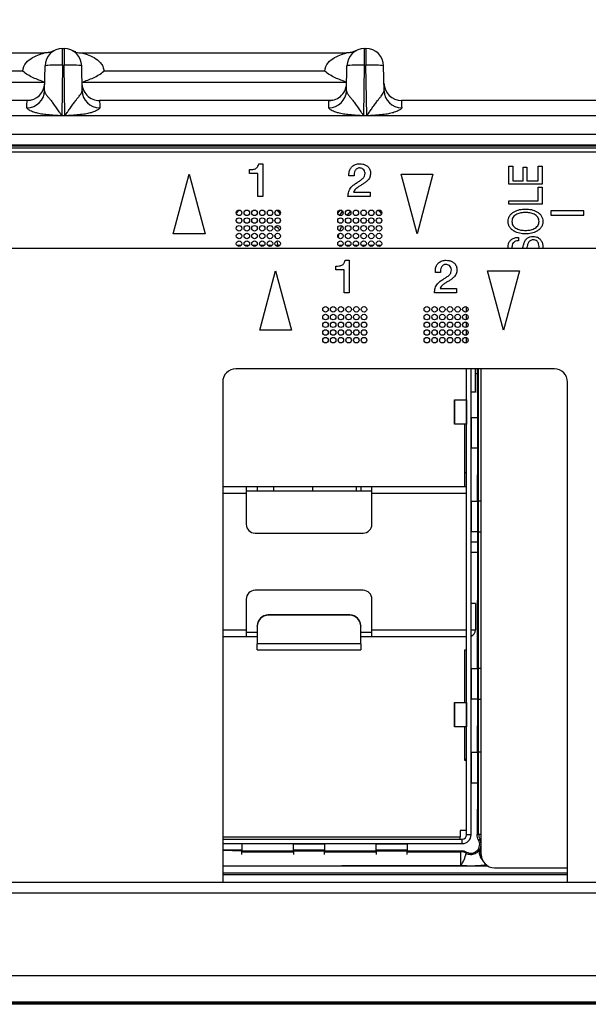
# Model space of a CAD drawing. Units: millimetres. Extents: x 17 to 584, y 10 to 410.
# Drawn here: x 102 to 115, y 286 to 308 of the extents above; entities that cross this region are included whole.
import ezdxf

# ---------------------------------------------------------------- set-up
doc = ezdxf.new("R2010")
doc.units = ezdxf.units.MM
doc.linetypes.add('SLD-Solid', pattern=[0])
doc.styles.add('SLDTEXTSTYLE0', font='GOTHIC.TTF', dxfattribs={"width": 0.913})
doc.dimstyles.new('SLDDIMSTYLE2', dxfattribs={"dimtxt": 3.5, "dimasz": 3, "dimexe": 0, "dimexo": 0.0625, "dimgap": 0.875, "dimtad": 1, "dimdec": 0, "dimlfac": 2, "dimrnd": 1e-09, "dimzin": 12, "dimdsep": 46, "dimtxsty": 'SLDTEXTSTYLE0', "dimsah": 1, "dimcen": 0.09, "dimadec": 0, "dimazin": 3, "dimtfac": 1, "dimtdec": 0, "dimtofl": 0, "dimtmove": 0, "dimatfit": 3, "dimfxl": 1, "dimfrac": 2, "dimtolj": 1, "dimtzin": 12, "dimarcsym": 0})
doc.dimstyles.new('SLDDIMSTYLE3', dxfattribs={"dimtxt": 3.5, "dimasz": 3, "dimexe": 0, "dimexo": 0.0625, "dimgap": 0.875, "dimtad": 1, "dimdec": 1, "dimlfac": 2, "dimrnd": 1e-09, "dimzin": 12, "dimdsep": 46, "dimtxsty": 'SLDTEXTSTYLE0', "dimsah": 1, "dimcen": 0.09, "dimadec": 0, "dimazin": 3, "dimtfac": 1, "dimtdec": 1, "dimtofl": 0, "dimtmove": 0, "dimatfit": 3, "dimfxl": 1, "dimfrac": 2, "dimtolj": 1, "dimtzin": 12, "dimarcsym": 0})

# ---------------------------------------------------------------- blocks, each defined once
blk = doc.blocks.new('_D_1')
at = {"color": 7, "linetype": 'SLD-Solid', "lineweight": 0}
for p, q in [((60.939, 308.083), (60.939, 330.431)), ((302.125, 308.083), (302.125, 330.431)), ((302.125, 329.431), (60.939, 329.431))]:
    blk.add_line(p, q, dxfattribs=at)
at = {"color": 7, "linetype": 'SLD-Solid', "lineweight": 18}
for points in [[(60.939, 329.431), (63.939, 328.981), (63.939, 329.881)], [(302.125, 329.431), (299.125, 329.881), (299.125, 328.981)]]:
    blk.add_solid(points, dxfattribs=at)
at = {"color": 7, "linetype": 'SLD-Solid', "lineweight": 18, "insert": (175.713, 333.901), "char_height": 3.5, "attachment_point": 1, "style": 'SLDTEXTSTYLE0'}
blk.add_mtext('482,4', dxfattribs=at)
blk = doc.blocks.new('_D_2')
at = {"color": 7, "linetype": 'SLD-Solid', "lineweight": 0}
for p, q in [((64.382, 308.422), (64.382, 324.431)), ((298.682, 308.552), (298.682, 324.431)), ((64.382, 323.431), (298.682, 323.431))]:
    blk.add_line(p, q, dxfattribs=at)
at = {"color": 7, "linetype": 'SLD-Solid', "lineweight": 18}
for points in [[(64.382, 323.431), (67.382, 322.981), (67.382, 323.881)], [(298.682, 323.431), (295.682, 323.881), (295.682, 322.981)]]:
    blk.add_solid(points, dxfattribs=at)
at = {"color": 7, "linetype": 'SLD-Solid', "lineweight": 18, "insert": (177.653, 327.901), "char_height": 3.5, "attachment_point": 1, "style": 'SLDTEXTSTYLE0'}
blk.add_mtext('469', dxfattribs=at)
blk = doc.blocks.new('_D_3')
at = {"color": 7, "linetype": 'SLD-Solid', "lineweight": 0}
for p, q in [((66.132, 308.422), (66.132, 317.747)), ((296.932, 308.422), (296.932, 317.747)), ((296.932, 316.747), (66.132, 316.747))]:
    blk.add_line(p, q, dxfattribs=at)
at = {"color": 7, "linetype": 'SLD-Solid', "lineweight": 18}
for points in [[(66.132, 316.747), (69.132, 316.297), (69.132, 317.197)], [(296.932, 316.747), (293.932, 317.197), (293.932, 316.297)]]:
    blk.add_solid(points, dxfattribs=at)
at = {"color": 7, "linetype": 'SLD-Solid', "lineweight": 18, "insert": (177.653, 321.218), "char_height": 3.5, "attachment_point": 1, "style": 'SLDTEXTSTYLE0'}
blk.add_mtext('462', dxfattribs=at)

msp = doc.modelspace()

# ---------------------------------------------------------------- linework, layer by layer
at = {"color": 7, "linetype": 'SLD-Solid', "lineweight": 25}
for p, q in [((96.335, 307.233), (102.328, 307.233)), ((102.741, 307.333), (102.773, 307.333)), ((102.741, 306.954), (102.741, 307.333)), ((102.773, 307.333), (102.773, 306.954)), ((103.185, 307.233), (109.178, 307.233)), ((109.591, 307.333), (109.623, 307.333)), ((109.591, 306.954), (109.591, 307.333)), ((109.623, 307.333), (109.623, 306.954)), ((102.741, 306.954), (102.721, 305.812)), ((102.741, 306.954), (102.773, 306.954)), ((102.793, 305.812), (102.773, 306.954)), ((109.571, 305.812), (109.591, 306.954)), ((109.591, 306.954), (109.623, 306.954)), ((109.643, 305.812), (109.623, 306.954)), ((101.841, 306.82), (96.822, 306.82)), ((102.331, 306.377), (102.341, 306.94)), ((103.183, 306.377), (103.173, 306.94)), ((108.691, 306.82), (103.672, 306.82)), ((109.181, 306.377), (109.191, 306.94)), ((110.033, 306.377), (110.023, 306.94)), ((96.329, 306.567), (102.334, 306.567)), ((103.179, 306.567), (109.184, 306.567)), ((101.934, 306.153), (96.73, 306.153)), ((102.006, 306.16), (101.934, 306.153)), ((108.784, 306.153), (103.58, 306.153)), ((108.856, 306.16), (108.784, 306.153)), ((115.634, 306.153), (110.43, 306.153)), ((286.892, 305.803), (76.172, 305.803)), ((102.721, 305.806), (102.721, 305.812)), ((102.721, 305.812), (102.793, 305.812)), ((102.793, 305.806), (102.721, 305.806)), ((102.793, 305.812), (102.793, 305.806)), ((109.571, 305.812), (109.643, 305.812)), ((109.571, 305.812), (109.571, 305.806)), ((109.643, 305.806), (109.571, 305.806)), ((109.643, 305.812), (109.643, 305.806)), ((75.382, 305.391), (260.556, 305.391)), ((260.556, 305.141), (75.382, 305.141)), ((75.382, 305.122), (260.536, 305.122)), ((260.536, 305.072), (75.382, 305.072)), ((260.482, 304.983), (75.557, 304.983)), ((107.189, 304.719), (107.283, 304.719)), ((107.283, 304.719), (107.283, 303.978)), ((106.98, 304.498), (106.98, 304.584)), ((107.167, 304.498), (106.98, 304.498)), ((107.167, 303.978), (107.167, 304.498)), ((112.867, 304.255), (112.867, 304.663)), ((112.867, 304.663), (112.954, 304.663)), ((112.954, 304.663), (112.954, 304.333)), ((113.188, 304.64), (113.276, 304.64)), ((113.188, 304.333), (113.188, 304.64)), ((113.276, 304.64), (113.276, 304.333)), ((113.529, 304.665), (113.617, 304.665)), ((113.529, 304.333), (113.529, 304.665)), ((113.617, 304.665), (113.617, 304.255)), ((105.252, 303.128), (105.614, 304.478)), ((105.614, 304.478), (105.975, 303.128)), ((109.352, 304.443), (109.237, 304.443)), ((110.42, 304.478), (111.143, 304.478)), ((110.782, 303.128), (110.42, 304.478)), ((111.143, 304.478), (110.782, 303.128)), ((112.954, 304.333), (113.188, 304.333)), ((113.276, 304.333), (113.529, 304.333)), ((109.342, 304.075), (109.717, 304.075)), ((109.717, 304.075), (109.717, 303.978)), ((113.617, 304.255), (112.867, 304.255)), ((113.529, 303.875), (113.529, 304.188)), ((113.529, 304.188), (113.617, 304.188)), ((113.617, 304.188), (113.617, 303.797)), ((107.283, 303.978), (107.167, 303.978)), ((109.717, 303.978), (109.215, 303.978)), ((112.867, 303.797), (112.867, 303.875)), ((112.867, 303.875), (113.529, 303.875)), ((113.617, 303.797), (112.867, 303.797)), ((114.567, 303.648), (113.817, 303.648)), ((113.817, 303.648), (113.817, 303.548)), ((114.567, 303.548), (114.567, 303.648)), ((113.817, 303.548), (114.567, 303.548)), ((107.648, 303.241), (107.664, 303.21)), ((105.975, 303.128), (105.252, 303.128)), ((113.081, 303.047), (113.081, 302.971)), ((262.442, 302.792), (77.517, 302.792)), ((106.792, 302.863), (106.696, 302.863)), ((106.967, 302.863), (106.871, 302.863)), ((107.142, 302.863), (107.046, 302.863)), ((107.317, 302.863), (107.221, 302.863)), ((107.492, 302.863), (107.396, 302.863)), ((107.667, 302.863), (107.571, 302.863)), ((109.092, 302.863), (108.996, 302.863)), ((109.267, 302.863), (109.171, 302.863)), ((109.442, 302.863), (109.346, 302.863)), ((109.617, 302.863), (109.521, 302.863)), ((109.792, 302.863), (109.696, 302.863)), ((109.967, 302.863), (109.871, 302.863)), ((112.853, 302.792), (112.847, 302.826)), ((112.935, 302.822), (112.939, 302.792)), ((113.541, 302.792), (113.549, 302.839)), ((113.636, 302.835), (113.63, 302.792)), ((109.149, 302.527), (109.243, 302.527)), ((109.243, 302.527), (109.243, 301.787)), ((107.212, 300.937), (107.574, 302.287)), ((107.574, 302.287), (107.936, 300.937)), ((108.94, 302.306), (108.94, 302.392)), ((109.128, 302.306), (108.94, 302.306)), ((109.128, 301.787), (109.128, 302.306)), ((111.312, 302.252), (111.197, 302.252)), ((112.38, 302.287), (113.104, 302.287)), ((112.742, 300.937), (112.38, 302.287)), ((113.104, 302.287), (112.742, 300.937)), ((111.303, 301.883), (111.678, 301.883)), ((111.678, 301.883), (111.678, 301.787)), ((109.243, 301.787), (109.128, 301.787)), ((111.678, 301.787), (111.175, 301.787)), ((111.907, 301.355), (111.907, 301.468)), ((111.907, 301.18), (111.907, 301.293)), ((107.936, 300.937), (107.212, 300.937)), ((111.907, 301.005), (111.907, 301.118)), ((111.907, 300.83), (111.907, 300.943)), ((111.907, 300.655), (111.907, 300.768)), ((113.897, 300.062), (106.672, 300.062)), ((111.907, 289.483), (111.907, 300.062)), ((112.007, 289.483), (112.007, 300.062)), ((112.107, 299.533), (112.107, 300.062)), ((112.144, 300.062), (112.156, 298.958)), ((112.237, 289.033), (112.237, 300.062)), ((106.372, 299.762), (106.372, 288.414)), ((114.197, 288.414), (114.197, 299.762)), ((111.628, 299.358), (111.628, 298.808)), ((111.628, 299.358), (111.63, 299.358)), ((111.63, 299.358), (111.905, 299.358)), ((111.63, 298.808), (111.63, 299.358)), ((111.905, 299.358), (111.905, 299.358)), ((111.905, 299.358), (111.905, 298.808)), ((112.107, 299.533), (112.007, 299.533)), ((112.016, 298.958), (112.016, 298.958)), ((112.016, 298.958), (112.156, 298.958)), ((112.016, 298.258), (112.016, 298.958)), ((112.156, 298.958), (112.156, 298.258)), ((111.63, 298.808), (111.628, 298.808)), ((111.905, 298.808), (111.63, 298.808)), ((111.857, 298.808), (111.857, 297.383)), ((111.905, 298.808), (111.905, 298.808)), ((112.016, 298.258), (112.016, 298.258)), ((112.156, 298.258), (112.016, 298.258)), ((112.156, 298.258), (112.144, 297.058)), ((111.907, 297.698), (111.857, 297.698)), ((106.907, 297.383), (106.372, 297.383)), ((106.907, 297.383), (106.907, 297.233)), ((107.157, 297.383), (106.907, 297.383)), ((109.507, 297.383), (107.157, 297.383)), ((107.157, 297.383), (107.157, 297.283)), ((107.532, 297.283), (107.532, 297.383)), ((108.407, 297.383), (108.407, 297.283)), ((109.407, 297.283), (109.407, 297.383)), ((109.757, 297.383), (109.507, 297.383)), ((109.507, 297.383), (109.507, 297.284)), ((111.907, 297.383), (109.757, 297.383)), ((109.757, 297.233), (109.757, 297.383)), ((107.157, 297.283), (106.907, 297.283)), ((106.907, 297.233), (106.907, 296.533)), ((109.507, 297.283), (107.157, 297.283)), ((109.507, 297.284), (109.507, 297.283)), ((109.757, 297.283), (109.507, 297.283)), ((109.757, 296.533), (109.757, 297.233)), ((111.907, 297.233), (109.757, 297.233)), ((111.907, 294.133), (111.907, 297.233)), ((112.016, 296.358), (112.016, 297.058)), ((112.016, 297.058), (112.016, 297.058)), ((112.016, 297.058), (112.156, 297.058)), ((112.156, 297.058), (112.156, 296.358)), ((112.156, 297.058), (112.174, 297.058)), ((112.174, 296.358), (112.174, 297.058)), ((112.237, 297.058), (112.174, 297.058)), ((107.107, 296.333), (109.557, 296.333)), ((112.016, 296.358), (112.016, 296.358)), ((112.156, 296.358), (112.016, 296.358)), ((112.156, 296.358), (112.144, 293.258)), ((112.174, 296.358), (112.156, 296.358)), ((112.174, 296.358), (112.237, 296.358)), ((112.007, 296.133), (112.144, 296.133)), ((109.557, 295.033), (107.107, 295.033)), ((106.907, 294.833), (106.907, 294.133)), ((109.757, 294.133), (109.757, 294.833)), ((112.107, 294.733), (112.007, 294.733)), ((112.107, 294.733), (112.107, 294.133)), ((107.407, 294.476), (107.407, 294.467)), ((109.257, 294.476), (107.407, 294.476)), ((109.257, 294.467), (107.407, 294.467)), ((109.257, 294.467), (109.257, 294.476)), ((107.157, 294.218), (107.157, 294.227)), ((107.157, 294.218), (107.157, 293.819)), ((109.507, 294.227), (109.507, 294.218)), ((109.507, 293.819), (109.507, 294.218)), ((106.372, 293.983), (106.907, 293.983)), ((106.907, 294.133), (106.907, 293.983)), ((106.907, 294.083), (107.157, 294.083)), ((106.907, 293.983), (107.157, 293.983)), ((109.507, 294.083), (109.757, 294.083)), ((109.507, 293.983), (109.757, 293.983)), ((109.757, 293.983), (109.757, 294.133)), ((109.757, 294.133), (111.907, 294.133)), ((109.757, 293.983), (111.907, 293.983)), ((112.007, 294.133), (112.107, 294.133)), ((109.507, 293.819), (107.157, 293.819)), ((107.157, 293.682), (107.157, 293.819)), ((109.507, 293.819), (109.507, 293.682)), ((107.157, 293.682), (109.507, 293.682)), ((111.857, 293.676), (111.857, 292.483)), ((111.907, 293.676), (111.857, 293.676)), ((112.016, 292.558), (112.016, 293.258)), ((112.016, 293.258), (112.016, 293.258)), ((112.016, 293.258), (112.156, 293.258)), ((112.156, 293.258), (112.156, 292.558)), ((112.156, 293.258), (112.174, 293.258)), ((112.174, 292.558), (112.174, 293.258)), ((112.237, 293.258), (112.174, 293.258)), ((111.628, 292.483), (111.628, 291.933)), ((111.628, 292.483), (111.63, 292.483)), ((111.63, 291.933), (111.63, 292.483)), ((111.63, 292.483), (111.905, 292.483)), ((111.905, 292.483), (111.905, 291.933)), ((111.905, 292.483), (111.905, 292.483)), ((112.016, 292.558), (112.016, 292.558)), ((112.156, 292.558), (112.016, 292.558)), ((112.156, 292.558), (112.144, 291.358)), ((112.174, 292.558), (112.156, 292.558)), ((112.174, 292.558), (112.237, 292.558)), ((111.63, 291.933), (111.628, 291.933)), ((111.905, 291.933), (111.63, 291.933)), ((111.857, 291.933), (111.857, 291.176)), ((111.905, 291.933), (111.905, 291.933)), ((112.016, 291.358), (112.016, 291.358)), ((112.016, 290.658), (112.016, 291.358)), ((112.016, 291.358), (112.156, 291.358)), ((112.156, 291.358), (112.156, 290.658)), ((112.156, 291.358), (112.174, 291.358)), ((112.174, 290.658), (112.174, 291.358)), ((112.237, 291.358), (112.174, 291.358)), ((111.857, 291.198), (111.907, 291.198)), ((111.857, 291.176), (111.907, 291.176)), ((112.016, 290.658), (112.016, 290.658)), ((112.156, 290.658), (112.016, 290.658)), ((112.156, 290.658), (112.144, 289.487)), ((112.174, 290.658), (112.156, 290.658)), ((111.907, 289.576), (111.757, 289.576)), ((111.757, 289.576), (111.757, 289.433)), ((106.372, 289.383), (111.807, 289.383)), ((106.372, 289.283), (111.807, 289.283)), ((111.757, 289.383), (111.757, 289.433)), ((111.807, 289.283), (111.807, 289.383)), ((112.007, 289.483), (111.907, 289.483)), ((106.807, 289.274), (106.807, 289.274)), ((106.807, 289.274), (106.807, 289.134)), ((106.807, 289.134), (106.807, 289.116)), ((106.807, 289.116), (107.982, 289.123)), ((106.807, 289.036), (106.807, 289.116)), ((107.982, 289.274), (107.982, 289.274)), ((107.982, 289.274), (108.682, 289.274)), ((107.982, 289.134), (107.982, 289.274)), ((108.682, 289.134), (107.982, 289.134)), ((107.982, 289.116), (107.982, 289.134)), ((107.982, 289.116), (108.682, 289.116)), ((107.982, 289.116), (107.982, 289.036)), ((108.682, 289.274), (108.682, 289.274)), ((108.682, 289.274), (108.682, 289.134)), ((108.682, 289.134), (108.682, 289.116)), ((108.682, 289.116), (109.857, 289.123)), ((108.682, 289.036), (108.682, 289.116)), ((109.857, 289.274), (109.857, 289.274)), ((109.857, 289.274), (110.557, 289.274)), ((109.857, 289.134), (109.857, 289.274)), ((110.557, 289.134), (109.857, 289.134)), ((109.857, 289.116), (109.857, 289.134)), ((109.857, 289.116), (109.857, 289.036)), ((109.857, 289.116), (110.557, 289.116)), ((110.557, 289.274), (110.557, 289.274)), ((110.557, 289.274), (110.557, 289.134)), ((110.557, 289.134), (110.557, 289.116)), ((110.557, 289.116), (111.781, 289.123)), ((110.557, 289.036), (110.557, 289.116)), ((111.774, 288.783), (111.774, 289.095)), ((112.537, 288.733), (114.197, 288.733)), ((74.076, 288.403), (261.526, 288.403)), ((261.526, 288.154), (74.076, 288.154)), ((288.987, 286.283), (74.076, 286.283)), ((286.938, 285.679), (76.125, 285.679)), ((76.125, 285.662), (286.938, 285.662)), ((286.813, 285.633), (76.251, 285.633))]:
    msp.add_line(p, q, dxfattribs=at)
at = {"color": 8, "linetype": 'SLD-Solid', "lineweight": 25}
for p, q in [((112.174, 297.058), (112.178, 300.062)), ((112.107, 299.956), (112.144, 299.956)), ((106.907, 297.233), (106.372, 297.233)), ((112.174, 293.258), (112.178, 296.358)), ((112.144, 295.892), (112.007, 295.892)), ((106.372, 294.133), (106.907, 294.133)), ((112.178, 289.495), (112.174, 292.558)), ((106.372, 289.433), (111.757, 289.433)), ((106.372, 289.283), (106.807, 289.274)), ((112.178, 289.495), (112.237, 289.495)), ((112.208, 289.376), (112.237, 289.392)), ((106.807, 289.134), (106.372, 289.134)), ((106.372, 289.134), (106.807, 289.116)), ((106.807, 289.095), (107.982, 289.095)), ((108.682, 289.095), (109.857, 289.095)), ((110.557, 289.095), (111.774, 289.095)), ((111.774, 288.783), (106.372, 288.77)), ((112.393, 288.77), (106.372, 288.77)), ((106.372, 288.621), (114.197, 288.621)), ((114.197, 288.571), (106.372, 288.571))]:
    msp.add_line(p, q, dxfattribs=at)
at = {"color": 7, "linetype": 'SLD-Solid', "lineweight": 25, "flags": 128}
for points in [[(106.682, 303.594), (106.724, 303.642), (106.748, 303.666)], [(107.602, 303.664), (107.624, 303.642), (107.677, 303.58)], [(108.982, 303.594), (109.024, 303.642), (109.048, 303.666)], [(109.089, 303.647), (109.085, 303.64), (109.023, 303.545)], [(109.2, 303.544), (109.206, 303.552), (109.272, 303.637)], [(109.902, 303.664), (109.924, 303.642), (109.977, 303.58)], [(109.03, 303.193), (109.031, 303.197), (109.072, 303.31)], [(107.581, 303.029), (107.567, 303.064), (107.557, 303.086)], [(107.633, 302.863), (107.608, 302.954), (107.604, 302.964)], [(108.994, 303.042), (108.999, 303.069), (109.013, 303.132)]]:
    msp.add_lwpolyline(points, dxfattribs=at)
at = {"color": 7, "linetype": 'SLD-Solid', "lineweight": 25}
for centre in [(106.744, 303.603), (106.919, 303.603), (107.094, 303.603), (107.269, 303.603), (107.444, 303.603), (107.619, 303.603), (109.044, 303.603), (109.219, 303.603), (109.394, 303.603), (109.569, 303.603), (109.744, 303.603), (109.919, 303.603), (106.744, 303.428), (106.919, 303.428), (107.094, 303.428), (107.269, 303.428), (107.444, 303.428), (107.619, 303.428), (109.044, 303.428), (109.219, 303.428), (109.394, 303.428), (109.569, 303.428), (109.744, 303.428), (109.919, 303.428), (106.744, 303.253), (106.744, 303.078), (106.919, 303.253), (106.919, 303.078), (107.094, 303.253), (107.094, 303.078), (107.269, 303.253), (107.269, 303.078), (107.444, 303.253), (107.444, 303.078), (107.619, 303.253), (107.619, 303.078), (109.044, 303.253), (109.044, 303.078), (109.219, 303.253), (109.219, 303.078), (109.394, 303.253), (109.394, 303.078), (109.569, 303.253), (109.569, 303.078), (109.744, 303.253), (109.744, 303.078), (109.919, 303.253), (109.919, 303.078), (106.744, 302.903), (106.919, 302.903), (107.094, 302.903), (107.269, 302.903), (107.444, 302.903), (107.619, 302.903), (109.044, 302.903), (109.219, 302.903), (109.394, 302.903), (109.569, 302.903), (109.744, 302.903), (109.919, 302.903), (108.704, 301.412), (108.879, 301.412), (109.054, 301.412), (109.229, 301.412), (109.404, 301.412), (109.579, 301.412), (111.004, 301.412), (111.179, 301.412), (111.354, 301.412), (111.529, 301.412), (111.704, 301.412), (111.879, 301.412), (108.704, 301.237), (108.879, 301.237), (109.054, 301.237), (109.229, 301.237), (109.404, 301.237), (109.579, 301.237), (111.004, 301.237), (111.179, 301.237), (111.354, 301.237), (111.529, 301.237), (111.704, 301.237), (111.879, 301.237), (108.704, 301.062), (108.704, 300.887), (108.879, 301.062), (108.879, 300.887), (109.054, 301.062), (109.054, 300.887), (109.229, 301.062), (109.229, 300.887), (109.404, 301.062), (109.404, 300.887), (109.579, 301.062), (109.579, 300.887), (111.004, 301.062), (111.004, 300.887), (111.179, 301.062), (111.179, 300.887), (111.354, 301.062), (111.354, 300.887), (111.529, 301.062), (111.529, 300.887), (111.704, 301.062), (111.704, 300.887), (111.879, 301.062), (111.879, 300.887), (108.704, 300.712), (108.879, 300.712), (109.054, 300.712), (109.229, 300.712), (109.404, 300.712), (109.579, 300.712), (111.004, 300.712), (111.179, 300.712), (111.354, 300.712), (111.529, 300.712), (111.704, 300.712), (111.879, 300.712)]:
    msp.add_circle(centre, 0.0625, dxfattribs=at)
for centre, radius, start, end in [((102.741, 306.933), 0.4, 90, 179), ((102.331, 307.735), 0.5, 279.2168, 296.886), ((102.773, 306.933), 0.4, 1, 90), ((103.186, 307.733), 0.5, 252.8827, 269.8502), ((109.591, 306.933), 0.4, 90, 179), ((109.181, 307.735), 0.5, 279.2168, 296.886), ((109.623, 306.933), 0.4, 1, 90), ((101.934, 306.553), 0.4, 270, 359), ((103.579, 306.553), 0.4, 178.1123, 270.0728), ((108.784, 306.553), 0.4, 269.9272, 1.8877), ((110.43, 306.553), 0.4, 181, 270), ((101.934, 306.387), 0.397, 269.564, 358.5914), ((103.579, 306.387), 0.397, 181.4086, 270.436), ((108.784, 306.387), 0.397, 269.564, 358.5914), ((110.429, 306.387), 0.397, 181.4086, 270.436), ((107.582, 303.205), 0.075, 28.5063, 105.7642), ((106.672, 299.762), 0.3, 90, 180), ((113.897, 299.762), 0.3, 0, 90), ((107.107, 296.533), 0.2, 180, 270), ((109.557, 296.533), 0.2, 270, 0), ((107.107, 294.833), 0.2, 90, 180), ((109.557, 294.833), 0.2, 0, 90), ((107.406, 294.226), 0.25, 89.891, 179.8906), ((107.406, 294.217), 0.25, 89.891, 179.8906), ((109.257, 294.226), 0.25, 0.1094, 90.109), ((109.257, 294.217), 0.25, 0.1094, 90.109), ((111.957, 294.133), 0.15, 289.4712, 0), ((111.807, 289.483), 0.2, 270, 0), ((111.807, 289.483), 0.1, 270, 0), ((112.003, 289.265), 0.2, 240.4304, 29.5696), ((112.428, 289.495), 0.25, 180.018, 208.4865), ((112.003, 289.265), 0.233, 330.9278, 28.5044), ((111.773, 288.845), 0.25, 61.3647, 89.9819), ((111.171, 289.205), 0.736, 324.9626, 348.9489), ((112.248, 289.003), 0.0381, 109.5999, 179.4454), ((112.537, 289.033), 0.3, 180, 270)]:
    msp.add_arc(centre, radius, start, end, dxfattribs=at)
at = {"color": 8, "linetype": 'SLD-Solid', "lineweight": 25}
msp.add_arc((112.449, 289.078), 0.25, 197.4135, 223.9056, dxfattribs=at)
at = {"color": 7, "linetype": 'SLD-Solid', "lineweight": 25}
for points, knots in [([(101.841, 306.82), (101.837, 306.893), (101.87, 306.959), (101.953, 307.058), (102.005, 307.096), (102.111, 307.158), (102.167, 307.181), (102.244, 307.209), (102.269, 307.217), (102.311, 307.229), (102.328, 307.233), (102.328, 307.233)], [0, 0, 0, 0, 0.25, 0.25, 0.5, 0.5, 0.75, 0.75, 0.875, 0.875, 1, 1, 1, 1]), ([(102.411, 307.241), (102.399, 307.239), (102.372, 307.234), (102.343, 307.234), (102.328, 307.235)], [0, 0, 0, 0, 0.442089, 1, 1, 1, 1]), ([(102.411, 307.241), (102.399, 307.239), (102.372, 307.234), (102.343, 307.234), (102.328, 307.235)], [0, 0, 0, 0, 0.442089, 1, 1, 1, 1]), ([(102.557, 307.289), (102.543, 307.282), (102.54, 307.281), (102.53, 307.276), (102.51, 307.268), (102.479, 307.256), (102.446, 307.246), (102.421, 307.243), (102.412, 307.241)], [0, 0, 0, 0, 0.0534827, 0.1638568, 0.3116212, 0.4962483, 0.8193773, 1, 1, 1, 1]), ([(103.039, 307.256), (103.033, 307.257), (103.018, 307.262), (102.998, 307.27), (102.982, 307.277), (102.973, 307.281), (102.971, 307.282), (102.97, 307.282)], [0, 0, 0, 0, 0.231759, 0.538594, 0.746901, 0.906527, 1, 1, 1, 1]), ([(103.185, 307.233), (103.185, 307.233), (103.202, 307.229), (103.244, 307.217), (103.269, 307.209), (103.347, 307.181), (103.402, 307.158), (103.508, 307.096), (103.56, 307.058), (103.623, 306.983), (103.641, 306.956), (103.668, 306.892), (103.675, 306.857), (103.672, 306.82)], [0, 0, 0, 0, 0.125, 0.125, 0.25, 0.25, 0.5, 0.5, 0.75, 0.75, 0.875, 0.875, 1, 1, 1, 1]), ([(108.691, 306.82), (108.687, 306.893), (108.72, 306.959), (108.803, 307.058), (108.855, 307.096), (108.961, 307.158), (109.017, 307.181), (109.094, 307.209), (109.119, 307.217), (109.161, 307.229), (109.178, 307.233), (109.178, 307.233)], [0, 0, 0, 0, 0.25, 0.25, 0.5, 0.5, 0.75, 0.75, 0.875, 0.875, 1, 1, 1, 1]), ([(109.261, 307.241), (109.249, 307.239), (109.222, 307.234), (109.193, 307.234), (109.178, 307.235)], [0, 0, 0, 0, 0.442089, 1, 1, 1, 1]), ([(109.407, 307.289), (109.393, 307.282), (109.39, 307.281), (109.38, 307.276), (109.36, 307.268), (109.329, 307.256), (109.296, 307.246), (109.271, 307.243), (109.262, 307.241)], [0, 0, 0, 0, 0.053483, 0.163857, 0.311621, 0.496248, 0.819377, 1, 1, 1, 1]), ([(102.741, 306.954), (102.636, 306.956), (102.532, 306.956), (102.384, 306.951), (102.341, 306.946), (102.341, 306.94)], [0, 0, 0, 0, 0.5, 0.5, 1, 1, 1, 1]), ([(103.173, 306.94), (103.173, 306.946), (103.13, 306.951), (102.981, 306.956), (102.877, 306.956), (102.773, 306.954)], [0, 0, 0, 0, 0.5, 0.5, 1, 1, 1, 1]), ([(109.591, 306.954), (109.486, 306.956), (109.382, 306.956), (109.234, 306.951), (109.191, 306.946), (109.191, 306.94)], [0, 0, 0, 0, 0.5, 0.5, 1, 1, 1, 1]), ([(110.023, 306.94), (110.023, 306.946), (109.98, 306.951), (109.831, 306.956), (109.727, 306.956), (109.623, 306.954)], [0, 0, 0, 0, 0.5, 0.5, 1, 1, 1, 1]), ([(102.334, 306.567), (102.245, 306.602), (102.158, 306.633), (102.032, 306.69), (101.991, 306.711), (101.912, 306.761), (101.875, 306.789), (101.841, 306.82)], [0, 0, 0, 0, 0.5, 0.5, 0.75, 0.75, 1, 1, 1, 1]), ([(103.179, 306.567), (103.268, 306.602), (103.355, 306.633), (103.481, 306.69), (103.522, 306.711), (103.601, 306.761), (103.639, 306.789), (103.672, 306.82)], [0, 0, 0, 0, 0.5, 0.5, 0.75, 0.75, 1, 1, 1, 1]), ([(109.184, 306.567), (109.095, 306.602), (109.008, 306.633), (108.882, 306.69), (108.841, 306.711), (108.762, 306.761), (108.725, 306.789), (108.691, 306.82)], [0, 0, 0, 0, 0.5, 0.5, 0.75, 0.75, 1, 1, 1, 1]), ([(102.331, 306.377), (102.331, 306.371), (102.332, 306.36), (102.338, 306.342), (102.347, 306.321), (102.36, 306.299), (102.384, 306.265), (102.424, 306.218), (102.48, 306.151), (102.536, 306.073), (102.597, 305.988), (102.649, 305.913), (102.683, 305.861), (102.7, 305.835), (102.709, 305.824), (102.715, 305.816), (102.719, 305.813), (102.721, 305.812)], [0, 0, 0, 0, 0.050462, 0.101886, 0.154328, 0.207844, 0.262483, 0.389943, 0.499247, 0.623645, 0.749308, 0.8747, 0.946225, 0.963648, 0.982194, 0.994502, 1, 1, 1, 1]), ([(102.793, 305.812), (102.794, 305.813), (102.797, 305.815), (102.801, 305.821), (102.809, 305.831), (102.818, 305.843), (102.834, 305.867), (102.857, 305.902), (102.887, 305.945), (102.928, 306.005), (102.978, 306.075), (103.032, 306.148), (103.078, 306.206), (103.118, 306.254), (103.153, 306.3), (103.178, 306.341), (103.181, 306.365), (103.183, 306.377)], [0, 0, 0, 0, 0.003764, 0.012611, 0.026668, 0.045961, 0.066978, 0.125072, 0.191953, 0.250166, 0.384676, 0.499582, 0.590668, 0.68568, 0.785231, 0.889852, 1, 1, 1, 1]), ([(109.181, 306.377), (109.181, 306.371), (109.182, 306.36), (109.188, 306.342), (109.197, 306.321), (109.21, 306.299), (109.234, 306.265), (109.274, 306.218), (109.33, 306.151), (109.386, 306.073), (109.447, 305.988), (109.499, 305.913), (109.533, 305.861), (109.55, 305.835), (109.559, 305.824), (109.565, 305.816), (109.569, 305.813), (109.571, 305.812)], [0, 0, 0, 0, 0.050462, 0.101886, 0.154328, 0.207844, 0.262483, 0.389943, 0.499247, 0.623645, 0.749308, 0.8747, 0.946225, 0.963648, 0.982194, 0.994502, 1, 1, 1, 1]), ([(109.643, 305.812), (109.644, 305.813), (109.647, 305.815), (109.651, 305.821), (109.659, 305.831), (109.668, 305.843), (109.684, 305.867), (109.707, 305.902), (109.737, 305.945), (109.778, 306.005), (109.828, 306.075), (109.882, 306.148), (109.928, 306.206), (109.968, 306.254), (110.003, 306.3), (110.028, 306.341), (110.031, 306.365), (110.033, 306.377)], [0, 0, 0, 0, 0.003764, 0.012611, 0.026668, 0.045961, 0.066978, 0.125072, 0.191953, 0.250166, 0.384676, 0.499582, 0.590668, 0.68568, 0.785231, 0.889852, 1, 1, 1, 1]), ([(101.931, 305.99), (101.931, 306.015), (101.931, 306.039), (101.932, 306.081), (101.932, 306.099), (101.933, 306.127), (101.933, 306.137), (101.933, 306.15), (101.934, 306.153), (101.934, 306.153)], [0, 0, 0, 0, 0.25, 0.25, 0.5, 0.5, 0.75, 0.75, 1, 1, 1, 1]), ([(103.58, 306.153), (103.58, 306.153), (103.58, 306.15), (103.581, 306.137), (103.581, 306.127), (103.581, 306.099), (103.582, 306.081), (103.582, 306.039), (103.582, 306.015), (103.583, 305.99)], [0, 0, 0, 0, 0.25, 0.25, 0.5, 0.5, 0.75, 0.75, 1, 1, 1, 1]), ([(108.781, 305.99), (108.781, 306.015), (108.781, 306.039), (108.782, 306.081), (108.782, 306.099), (108.783, 306.127), (108.783, 306.137), (108.783, 306.15), (108.784, 306.153), (108.784, 306.153)], [0, 0, 0, 0, 0.25, 0.25, 0.5, 0.5, 0.75, 0.75, 1, 1, 1, 1]), ([(110.43, 306.153), (110.43, 306.153), (110.43, 306.15), (110.431, 306.137), (110.431, 306.127), (110.431, 306.099), (110.432, 306.081), (110.432, 306.039), (110.432, 306.015), (110.433, 305.99)], [0, 0, 0, 0, 0.25, 0.25, 0.5, 0.5, 0.75, 0.75, 1, 1, 1, 1]), ([(102.721, 305.806), (102.708, 305.807), (102.666, 305.808), (102.573, 305.815), (102.466, 305.823), (102.366, 305.833), (102.275, 305.844), (102.18, 305.862), (102.09, 305.887), (102.029, 305.912), (101.984, 305.934), (101.953, 305.955), (101.934, 305.973), (101.932, 305.984), (101.931, 305.99)], [0, 0, 0, 0, 0.035522, 0.113126, 0.250475, 0.326587, 0.386158, 0.500305, 0.59044, 0.667647, 0.750588, 0.831896, 0.91514, 1, 1, 1, 1]), ([(103.583, 305.99), (103.582, 305.985), (103.582, 305.978), (103.574, 305.965), (103.556, 305.951), (103.528, 305.934), (103.49, 305.915), (103.443, 305.895), (103.392, 305.878), (103.32, 305.859), (103.211, 305.84), (103.068, 305.824), (102.938, 305.815), (102.846, 305.808), (102.806, 305.807), (102.793, 305.806)], [0, 0, 0, 0, 0.065562, 0.118286, 0.178655, 0.251249, 0.323555, 0.390959, 0.449472, 0.501362, 0.611879, 0.750357, 0.891157, 0.96538, 1, 1, 1, 1]), ([(109.571, 305.806), (109.558, 305.807), (109.516, 305.808), (109.423, 305.815), (109.316, 305.823), (109.216, 305.833), (109.125, 305.844), (109.03, 305.862), (108.94, 305.887), (108.879, 305.912), (108.834, 305.934), (108.803, 305.955), (108.784, 305.973), (108.782, 305.984), (108.781, 305.99)], [0, 0, 0, 0, 0.035522, 0.113126, 0.250475, 0.326587, 0.386158, 0.500305, 0.59044, 0.667647, 0.750588, 0.831896, 0.91514, 1, 1, 1, 1]), ([(110.433, 305.99), (110.432, 305.985), (110.432, 305.978), (110.424, 305.965), (110.406, 305.951), (110.378, 305.934), (110.34, 305.915), (110.293, 305.895), (110.242, 305.878), (110.17, 305.859), (110.061, 305.84), (109.918, 305.824), (109.788, 305.815), (109.696, 305.808), (109.656, 305.807), (109.643, 305.806)], [0, 0, 0, 0, 0.065562, 0.118286, 0.178655, 0.251249, 0.323555, 0.390959, 0.449472, 0.501362, 0.611879, 0.750357, 0.891157, 0.96538, 1, 1, 1, 1]), ([(106.98, 304.584), (107.006, 304.585), (107.057, 304.585), (107.128, 304.608), (107.176, 304.658), (107.185, 304.699), (107.189, 304.719)], [0, 0, 0, 0, 0.281205, 0.560537, 0.779652, 1, 1, 1, 1]), ([(109.237, 304.443), (109.237, 304.469), (109.236, 304.522), (109.259, 304.598), (109.309, 304.665), (109.387, 304.711), (109.449, 304.716), (109.48, 304.719)], [0, 0, 0, 0, 0.187179, 0.37392, 0.560415, 0.780015, 1, 1, 1, 1]), ([(109.48, 304.719), (109.503, 304.717), (109.549, 304.715), (109.614, 304.691), (109.675, 304.649), (109.72, 304.583), (109.724, 304.529), (109.727, 304.502)], [0, 0, 0, 0, 0.187105, 0.374104, 0.56081, 0.780232, 1, 1, 1, 1]), ([(109.473, 304.623), (109.462, 304.622), (109.442, 304.621), (109.405, 304.603), (109.371, 304.563), (109.352, 304.504), (109.352, 304.464), (109.352, 304.443)], [0, 0, 0, 0, 0.1252965, 0.2504444, 0.4991921, 0.749278, 1, 1, 1, 1]), ([(109.422, 304.291), (109.445, 304.305), (109.491, 304.334), (109.553, 304.379), (109.596, 304.437), (109.6, 304.48), (109.602, 304.502)], [0, 0, 0, 0, 0.280863, 0.561254, 0.78062, 1, 1, 1, 1]), ([(109.602, 304.502), (109.599, 304.521), (109.595, 304.557), (109.559, 304.598), (109.516, 304.619), (109.487, 304.621), (109.473, 304.623)], [0, 0, 0, 0, 0.279299, 0.55878, 0.779263, 1, 1, 1, 1]), ([(109.727, 304.502), (109.724, 304.471), (109.717, 304.408), (109.663, 304.336), (109.601, 304.286), (109.56, 304.26), (109.539, 304.247)], [0, 0, 0, 0, 0.279038, 0.558628, 0.779167, 1, 1, 1, 1]), ([(109.215, 303.978), (109.218, 304.015), (109.226, 304.089), (109.277, 304.181), (109.348, 304.245), (109.397, 304.275), (109.422, 304.291)], [0, 0, 0, 0, 0.280146, 0.559384, 0.779449, 1, 1, 1, 1]), ([(109.539, 304.247), (109.517, 304.234), (109.474, 304.209), (109.416, 304.172), (109.367, 304.128), (109.351, 304.092), (109.342, 304.075)], [0, 0, 0, 0, 0.280557, 0.560897, 0.781088, 1, 1, 1, 1]), ([(112.847, 303.408), (112.849, 303.43), (112.852, 303.476), (112.881, 303.538), (112.925, 303.59), (112.999, 303.643), (113.107, 303.682), (113.197, 303.688), (113.242, 303.69)], [0, 0, 0, 0, 0.124974, 0.249829, 0.374931, 0.500092, 0.749796, 1, 1, 1, 1]), ([(113.242, 303.612), (113.207, 303.61), (113.139, 303.607), (113.056, 303.58), (112.998, 303.544), (112.962, 303.506), (112.938, 303.459), (112.936, 303.425), (112.935, 303.408)], [0, 0, 0, 0, 0.250271, 0.500047, 0.625185, 0.750245, 0.875017, 1, 1, 1, 1]), ([(113.242, 303.69), (113.287, 303.688), (113.377, 303.682), (113.485, 303.643), (113.558, 303.59), (113.602, 303.538), (113.632, 303.476), (113.635, 303.43), (113.636, 303.408)], [0, 0, 0, 0, 0.250203, 0.499906, 0.625068, 0.750171, 0.875026, 1, 1, 1, 1]), ([(113.549, 303.408), (113.547, 303.425), (113.545, 303.459), (113.521, 303.506), (113.485, 303.544), (113.427, 303.58), (113.344, 303.607), (113.276, 303.61), (113.242, 303.612)], [0, 0, 0, 0, 0.124984, 0.249756, 0.374818, 0.499967, 0.749733, 1, 1, 1, 1]), ([(113.242, 303.125), (113.197, 303.128), (113.106, 303.133), (112.999, 303.173), (112.925, 303.226), (112.881, 303.277), (112.852, 303.34), (112.849, 303.385), (112.847, 303.408)], [0, 0, 0, 0, 0.250205, 0.499943, 0.625089, 0.750198, 0.875035, 1, 1, 1, 1]), ([(112.935, 303.408), (112.936, 303.391), (112.938, 303.356), (112.962, 303.309), (112.998, 303.272), (113.056, 303.235), (113.139, 303.209), (113.207, 303.205), (113.242, 303.203)], [0, 0, 0, 0, 0.1249846, 0.2497504, 0.3747943, 0.4999165, 0.7497274, 1, 1, 1, 1]), ([(113.636, 303.408), (113.635, 303.385), (113.632, 303.34), (113.603, 303.277), (113.558, 303.226), (113.485, 303.173), (113.377, 303.133), (113.287, 303.128), (113.242, 303.125)], [0, 0, 0, 0, 0.124966, 0.249803, 0.374913, 0.500058, 0.749796, 1, 1, 1, 1]), ([(113.242, 303.203), (113.276, 303.205), (113.344, 303.209), (113.427, 303.235), (113.485, 303.272), (113.521, 303.309), (113.545, 303.356), (113.547, 303.391), (113.549, 303.408)], [0, 0, 0, 0, 0.250268, 0.50007, 0.625203, 0.750249, 0.875015, 1, 1, 1, 1]), ([(112.847, 302.826), (112.849, 302.849), (112.851, 302.894), (112.879, 302.958), (112.93, 303.01), (113.001, 303.041), (113.054, 303.045), (113.081, 303.047)], [0, 0, 0, 0, 0.186937, 0.373425, 0.559819, 0.779627, 1, 1, 1, 1]), ([(113.081, 302.971), (113.059, 302.968), (113.016, 302.963), (112.964, 302.925), (112.938, 302.874), (112.936, 302.839), (112.935, 302.822)], [0, 0, 0, 0, 0.2808031, 0.5591232, 0.7792991, 1, 1, 1, 1]), ([(113.171, 302.792), (113.176, 302.807), (113.188, 302.846), (113.205, 302.907), (113.23, 302.974), (113.276, 303.03), (113.341, 303.063), (113.389, 303.066), (113.413, 303.067)], [0, 0, 0, 0, 0.121823, 0.297973, 0.473927, 0.649119, 0.824263, 1, 1, 1, 1]), ([(113.412, 302.989), (113.4, 302.988), (113.377, 302.987), (113.333, 302.966), (113.298, 302.916), (113.28, 302.852), (113.269, 302.81), (113.263, 302.792)], [0, 0, 0, 0, 0.130876, 0.261307, 0.520848, 0.782732, 1, 1, 1, 1]), ([(113.549, 302.839), (113.547, 302.861), (113.544, 302.904), (113.513, 302.958), (113.463, 302.986), (113.429, 302.988), (113.412, 302.989)], [0, 0, 0, 0, 0.280878, 0.559591, 0.779348, 1, 1, 1, 1]), ([(113.413, 303.067), (113.435, 303.066), (113.48, 303.063), (113.543, 303.034), (113.595, 302.984), (113.629, 302.914), (113.634, 302.861), (113.636, 302.835)], [0, 0, 0, 0, 0.186964, 0.373612, 0.56013, 0.779848, 1, 1, 1, 1]), ([(108.94, 302.392), (108.966, 302.393), (109.018, 302.394), (109.088, 302.416), (109.137, 302.467), (109.145, 302.507), (109.149, 302.527)], [0, 0, 0, 0, 0.281205, 0.560537, 0.779652, 1, 1, 1, 1]), ([(111.197, 302.252), (111.197, 302.278), (111.196, 302.33), (111.22, 302.406), (111.27, 302.474), (111.348, 302.52), (111.409, 302.525), (111.44, 302.527)], [0, 0, 0, 0, 0.187179, 0.37392, 0.560415, 0.780015, 1, 1, 1, 1]), ([(111.44, 302.527), (111.463, 302.526), (111.509, 302.523), (111.575, 302.5), (111.635, 302.458), (111.68, 302.392), (111.685, 302.337), (111.687, 302.31)], [0, 0, 0, 0, 0.187105, 0.374104, 0.56081, 0.780232, 1, 1, 1, 1]), ([(111.433, 302.431), (111.423, 302.43), (111.402, 302.429), (111.365, 302.411), (111.331, 302.371), (111.313, 302.312), (111.312, 302.272), (111.312, 302.252)], [0, 0, 0, 0, 0.1252965, 0.2504444, 0.4991921, 0.749278, 1, 1, 1, 1]), ([(111.382, 302.099), (111.405, 302.114), (111.451, 302.143), (111.513, 302.187), (111.557, 302.246), (111.56, 302.289), (111.562, 302.31)], [0, 0, 0, 0, 0.280863, 0.561254, 0.78062, 1, 1, 1, 1]), ([(111.562, 302.31), (111.56, 302.329), (111.555, 302.366), (111.519, 302.406), (111.476, 302.427), (111.447, 302.43), (111.433, 302.431)], [0, 0, 0, 0, 0.2792994, 0.5587797, 0.7792631, 1, 1, 1, 1]), ([(111.687, 302.31), (111.684, 302.279), (111.677, 302.216), (111.624, 302.144), (111.561, 302.094), (111.52, 302.068), (111.499, 302.055)], [0, 0, 0, 0, 0.279038, 0.558628, 0.779167, 1, 1, 1, 1]), ([(111.175, 301.787), (111.179, 301.824), (111.186, 301.897), (111.237, 301.99), (111.308, 302.053), (111.358, 302.084), (111.382, 302.099)], [0, 0, 0, 0, 0.280146, 0.559384, 0.779449, 1, 1, 1, 1]), ([(111.499, 302.055), (111.478, 302.043), (111.435, 302.017), (111.376, 301.98), (111.327, 301.937), (111.311, 301.901), (111.303, 301.883)], [0, 0, 0, 0, 0.280557, 0.560897, 0.781088, 1, 1, 1, 1]), ([(112.144, 289.487), (112.151, 289.489), (112.158, 289.49), (112.164, 289.492), (112.169, 289.493), (112.173, 289.494), (112.178, 289.495)], [0.000600625, 0.000600625, 0.000600625, 0.000600625, 0.001758208, 0.001758208, 0.001758208, 0.002519322, 0.002519322, 0.002519322, 0.002519322]), ([(112.208, 289.376), (112.202, 289.374), (112.196, 289.371), (112.189, 289.369), (112.185, 289.367), (112.181, 289.365), (112.177, 289.363)], [0.000482849, 0.000482849, 0.000482849, 0.000482849, 0.001625787, 0.001625787, 0.001625787, 0.002401484, 0.002401484, 0.002401484, 0.002401484]), ([(111.774, 289.095), (111.775, 289.102), (111.777, 289.109), (111.779, 289.116), (111.78, 289.118), (111.78, 289.121), (111.781, 289.123)], [0.000764064, 0.000764064, 0.000764064, 0.000764064, 0.001967876, 0.001967876, 0.001967876, 0.00240156, 0.00240156, 0.00240156, 0.00240156]), ([(111.893, 289.064), (111.924, 289.048), (111.96, 289.038), (112.031, 289.036), (112.067, 289.043), (112.116, 289.065), (112.13, 289.074), (112.156, 289.093), (112.166, 289.103), (112.191, 289.129), (112.2, 289.142), (112.207, 289.151)], [0, 0, 0, 0, 0.25, 0.25, 0.5, 0.5, 0.625, 0.625, 0.75, 0.75, 1, 1, 1, 1]), ([(111.904, 289.091), (111.902, 289.087), (111.901, 289.083), (111.899, 289.078), (111.897, 289.074), (111.895, 289.069), (111.893, 289.064)], [0.000600604, 0.000600604, 0.000600604, 0.000600604, 0.001376301, 0.001376301, 0.001376301, 0.002238048, 0.002238048, 0.002238048, 0.002238048]), ([(112.236, 289.039), (112.223, 289.066), (112.214, 289.089), (112.204, 289.127), (112.203, 289.141), (112.207, 289.151)], [0, 0, 0, 0, 0.5, 0.5, 1, 1, 1, 1])]:
    msp.add_open_spline(points, degree=3, knots=knots, dxfattribs=at)
for points in [[(109.181, 306.399), (109.181, 306.4), (109.181, 306.401), (109.181, 306.401)], [(112.177, 289.363), (112.155, 289.401), (112.144, 289.443), (112.144, 289.487)], [(111.781, 289.123), (111.824, 289.123), (111.867, 289.112), (111.904, 289.091)], [(112.21, 289.003), (112.191, 289.066), (112.191, 289.118), (112.207, 289.151)]]:
    msp.add_open_spline(points, degree=3, dxfattribs=at)
at = {"color": 8, "linetype": 'SLD-Solid', "lineweight": 25}
for points, knots in [([(112.21, 289.003), (112.214, 288.991), (112.225, 288.962), (112.244, 288.927), (112.264, 288.908), (112.269, 288.904)], [0, 0, 0, 0, 0.339964, 0.85481, 1, 1, 1, 1]), ([(112.357, 288.799), (112.341, 288.796), (112.288, 288.787), (112.192, 288.779), (112.06, 288.772), (111.918, 288.772), (111.82, 288.779), (111.774, 288.783)], [0, 0, 0, 0, 0.08586, 0.274927, 0.49404, 0.761892, 1, 1, 1, 1])]:
    msp.add_open_spline(points, degree=3, knots=knots, dxfattribs=at)

# ---------------------------------------------------------------- dimensions: what is measured, and where the dimension line sits
at = {"color": 7, "linetype": 'SLD-Solid', "lineweight": 18}
for base, p1, p2, dimstyle, picture, middle in [((60.939, 329.431), (302.125, 307.083), (60.939, 307.083), 'SLDDIMSTYLE3', '_D_1', (181.532, 329.431)), ((298.682, 323.431), (64.382, 307.422), (298.682, 307.552), 'SLDDIMSTYLE2', '_D_2', (181.532, 323.431)), ((66.132, 316.747), (296.932, 307.422), (66.132, 307.422), 'SLDDIMSTYLE2', '_D_3', (181.532, 316.747))]:
    dim = msp.add_linear_dim(base=base, p1=p1, p2=p2, angle=0, dimstyle=dimstyle, dxfattribs=at)
    dim.commit()
    dim.dimension.update_dxf_attribs({"geometry": picture, "text_midpoint": middle, "dimtype": 160})

doc.saveas('drawing.dxf')
